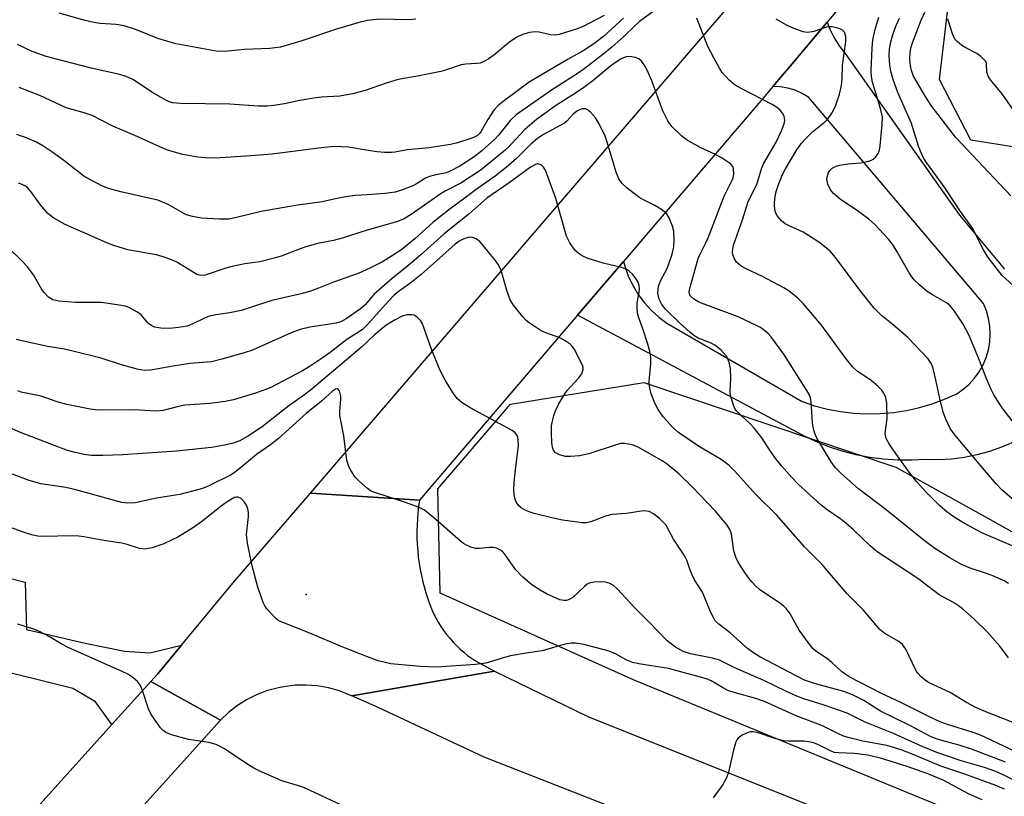
# Model space of a CAD drawing. Units: inches. Extents: x 1309760 to 1315761, y 501449 to 505449.
# Drawn here: x 1309877 to 1310102, y 503303 to 503481 of the extents above; entities that cross this region are included whole.
import ezdxf

# ---------------------------------------------------------------- set-up
doc = ezdxf.new("R2010")
doc.units = ezdxf.units.IN
doc.header["$MEASUREMENT"] = 0
for name, color, linetype in [('ELEV-Spot Elevation', 7, 'Continuous'), ('NTRL-Trees', 3, 'Continuous'), ('TRANS-Driveway', 251, 'Continuous'), ('TRANS-Road', 130, 'Continuous'), ('Undefined', 1, 'Continuous')]:
    doc.layers.add(name, color=color, linetype=linetype)

msp = doc.modelspace()

# ---------------------------------------------------------------- linework, layer by layer
at = {"layer": 'ELEV-Spot Elevation'}
msp.add_point((1309942.46, 503349.62, 312.76), dxfattribs=at)
at = {"layer": 'NTRL-Trees'}
msp.add_lwpolyline([(1310115.96, 503450.51), (1310094.84, 503453.84), (1310087.62, 503467.73), (1310090.4, 503491.07), (1310105.4, 503517.73)], dxfattribs=at)
msp.add_lwpolyline([(1310098.73, 503367.18), (1310152.07, 503337.18), (1310181.51, 503338.29), (1310222.07, 503328.29), (1310232.07, 503310.51), (1310222.07, 503291.07), (1310199.84, 503267.18), (1310182.07, 503266.07), (1310105.4, 503293.84), (1310017.62, 503329.96), (1309973.18, 503349.96), (1309972.62, 503373.84), (1309989.29, 503393.29), (1310019.84, 503398.29), (1310077.62, 503378.84)], close=True, dxfattribs=at)
at = {"layer": 'TRANS-Driveway'}
msp.add_lwpolyline([(1309819.42, 503355.68), (1309821.29, 503355.23), (1309840.35, 503350.64), (1309846.75, 503360.39), (1309878.03, 503352.49), (1309878.31, 503341.61), (1309891.81, 503338.47), (1309900.82, 503336.64), (1309906.62, 503336.28), (1309913.85, 503337.99), (1309908.43, 503331.45), (1309906.87, 503329.72), (1309897.92, 503319.81), (1309894.16, 503325.01), (1309888.98, 503328.09), (1309849.01, 503338.03), (1309820.13, 503341.45), (1309793.1, 503341.19), (1309780.06, 503342.89), (1309766.81, 503347.08), (1309784.19, 503368.07), (1309794.34, 503362.92)], close=True, dxfattribs=at)
at = {"layer": 'TRANS-Road'}
for points in [[(1310101.75, 503528.27), (1310090.61, 503515.28), (1310061.9, 503480.92), (1310053.89, 503471.33), (1310049.45, 503466.14), (1310047.57, 503463.93), (1310023.6, 503435.87), (1310015.19, 503426.02), (1310004.66, 503413.71), (1310001.92, 503410.49), (1309975.45, 503379.5), (1309968.41, 503371.26), (1309962.53, 503371.65), (1309943.44, 503372.92), (1310047.82, 503494.49), (1310049.86, 503497.29), (1310067.51, 503520.02), (1310083.55, 503538.49), (1310087.9, 503536.26), (1310099.42, 503530.35)], [(1309968.41, 503371.26), (1309968.21, 503369.84), (1309968.05, 503368.41), (1309967.94, 503366.97), (1309967.86, 503365.52), (1309967.84, 503364.07), (1309967.85, 503362.62), (1309967.91, 503361.17), (1309968.02, 503359.72), (1309968.16, 503358.27), (1309968.36, 503356.83), (1309968.59, 503355.4), (1309968.87, 503353.97), (1309969.2, 503352.56), (1309969.56, 503351.17), (1309969.97, 503349.78), (1309970.41, 503348.42), (1309970.78, 503347.37), (1309971.19, 503346.34), (1309971.65, 503345.31), (1309972.16, 503344.3), (1309972.71, 503343.31), (1309973.31, 503342.34), (1309973.95, 503341.4), (1309974.63, 503340.48), (1309975.35, 503339.6), (1309976.11, 503338.74), (1309976.9, 503337.92), (1309977.73, 503337.14), (1309978.58, 503336.4), (1309979.46, 503335.69), (1309980.37, 503335.03), (1309981.29, 503334.41), (1309985.64, 503332.03), (1309952.93, 503326.37), (1309952.47, 503326.59), (1309950.07, 503327.52), (1309947.58, 503328.22), (1309945.04, 503328.67), (1309942.47, 503328.86), (1309939.89, 503328.81), (1309937.33, 503328.5), (1309936.11, 503328.27), (1309933.62, 503327.59), (1309931.21, 503326.68), (1309928.9, 503325.53), (1309926.72, 503324.16), (1309924.68, 503322.58), (1309922.8, 503320.81), (1309906.87, 503329.72), (1309908.43, 503331.45), (1309913.85, 503337.99), (1309925.67, 503352.23), (1309943.44, 503372.92), (1309962.53, 503371.65)], [(1309922.8, 503320.81), (1309893.34, 503288.1), (1309878, 503297.75), (1309897.92, 503319.81), (1309906.87, 503329.72)]]:
    msp.add_lwpolyline(points, close=True, dxfattribs=at)
for points in [[(1310104.56, 503384.57), (1310101.85, 503383.4), (1310099.06, 503382.42), (1310096.21, 503381.64), (1310093.31, 503381.07), (1310090.38, 503380.7), (1310087.43, 503380.54), (1310084.47, 503380.6), (1310081.26, 503380.42), (1310078.04, 503380.44), (1310074.82, 503380.66), (1310071.63, 503381.08), (1310068.47, 503381.7), (1310065.35, 503382.51), (1310062.29, 503383.52), (1310059.3, 503384.71), (1310056.39, 503386.09), (1310004.66, 503413.71), (1310015.19, 503426.02), (1310015.54, 503424.71), (1310016.36, 503422.52), (1310017.38, 503420.42), (1310018.59, 503418.42), (1310019.99, 503416.55), (1310021.56, 503414.82), (1310023.29, 503413.25), (1310025.16, 503411.85), (1310056.11, 503393.91), (1310058.99, 503392.94), (1310061.94, 503392.17), (1310064.93, 503391.6), (1310067.95, 503391.24), (1310070.99, 503391.08), (1310074.03, 503391.13), (1310077.06, 503391.38), (1310080.07, 503391.84), (1310083.04, 503392.5), (1310085.96, 503393.36), (1310088.81, 503394.41), (1310091.59, 503395.66), (1310093.08, 503396.7), (1310094.45, 503397.9), (1310095.67, 503399.25), (1310096.73, 503400.73), (1310097.62, 503402.32), (1310098.32, 503403.99), (1310098.83, 503405.74), (1310099.15, 503407.53), (1310099.26, 503409.35), (1310099.16, 503411.17), (1310098.86, 503412.96), (1310098.37, 503414.71), (1310097.68, 503416.39), (1310057.65, 503463.64), (1310056.16, 503464.56), (1310054.55, 503465.28), (1310052.87, 503465.79), (1310051.13, 503466.08), (1310049.45, 503466.14), (1310053.89, 503471.33), (1310061.9, 503480.92), (1310062.48, 503479.32), (1310063.45, 503477.34), (1310064.63, 503475.47), (1310066.01, 503473.74), (1310092.21, 503436.61), (1310102.5, 503424.27)], [(1310103.11, 503262.68), (1310086.43, 503270.16), (1310077.21, 503274.08), (1310035.15, 503291.97), (1309983.28, 503312.32), (1309958.96, 503323.72), (1309952.93, 503326.37), (1309985.64, 503332.03), (1310007.04, 503321.63), (1310069.86, 503296.52), (1310129.81, 503272.8)]]:
    msp.add_lwpolyline(points, dxfattribs=at)
at = {"layer": 'Undefined'}
for points, elevation in [([(1310107.91, 503312.27), (1310096.88, 503317.42), (1310095.32, 503317.98), (1310089.43, 503319.8), (1310087.79, 503320.41), (1310085.8, 503321.32), (1310078.74, 503324.86), (1310074.33, 503326.91), (1310066.94, 503330.79), (1310065.2, 503331.96), (1310063.05, 503333.94), (1310061.92, 503334.87), (1310059.3, 503336.65), (1310058.65, 503337.2), (1310057.72, 503338.32), (1310055.48, 503341.45), (1310053.4, 503345.24), (1310052.55, 503346.35), (1310051.96, 503346.95), (1310051.28, 503347.48), (1310046.38, 503350.76), (1310045.52, 503351.53), (1310044.58, 503352.58), (1310043.68, 503353.69), (1310042.84, 503354.89), (1310041.48, 503357.07), (1310040.91, 503358.18), (1310040.48, 503359.62), (1310039.93, 503363.48), (1310039.54, 503364.55), (1310038.93, 503365.54), (1310036.31, 503368.74), (1310030.94, 503374.35), (1310027.84, 503377.35), (1310025.21, 503379.52), (1310024.03, 503380.32), (1310018.57, 503383.46), (1310017.19, 503383.94), (1310015.46, 503384.26), (1310014.59, 503384.25), (1310013.73, 503384.06), (1310007.25, 503381.91), (1310005.14, 503381.47), (1310003.05, 503381.29), (1310001.86, 503381.32), (1310000.52, 503381.67), (1309999.6, 503382.17), (1309999.17, 503382.74), (1309998.94, 503383.46), (1309998.79, 503384.49), (1309998.67, 503386.67), (1309998.7, 503388.37), (1309999.19, 503390.69), (1309999.61, 503391.79), (1310000.37, 503393.39), (1310001.49, 503395.31), (1310002.27, 503396.4), (1310004.96, 503399.34), (1310005.63, 503400.26), (1310005.93, 503401.28), (1310005.92, 503401.8), (1310005.79, 503402.25), (1310003.87, 503405.98), (1310003.38, 503406.67), (1310002.98, 503407.04), (1310001.83, 503407.83), (1310000.6, 503408.5), (1309997.4, 503409.62), (1309996.35, 503410.12), (1309993.6, 503411.92), (1309992.91, 503412.48), (1309992.12, 503413.31), (1309989.95, 503416.01), (1309989.2, 503417.23), (1309988.52, 503419.16), (1309987.15, 503423.97), (1309986.57, 503425.23), (1309985.79, 503426.3), (1309982.28, 503430.58), (1309981.4, 503431.22), (1309980.39, 503431.58), (1309979.62, 503431.55), (1309978.56, 503431.22), (1309977.55, 503430.68), (1309976.61, 503430), (1309968.84, 503423.03), (1309966.16, 503420.91), (1309963.55, 503419.07), (1309962.59, 503418.28), (1309961.25, 503416.88), (1309956.52, 503411.57), (1309955.3, 503410.38), (1309951.74, 503408.09), (1309947.94, 503405.13), (1309946.35, 503404), (1309943.1, 503401.87), (1309941.58, 503400.97), (1309934.16, 503397.07), (1309930.8, 503395.81), (1309925.76, 503394.32), (1309923.88, 503393.87), (1309920.38, 503393.43), (1309914.62, 503393.03), (1309912.91, 503392.72), (1309909.68, 503391.86), (1309908.08, 503391.67), (1309902.91, 503392), (1309894.69, 503391.95), (1309892.97, 503392.18), (1309887.57, 503393.22), (1309885.35, 503393.84), (1309881.69, 503395.14), (1309877.09, 503396.06), (1309876.32, 503396.32)], 318), ([(1310102.74, 503311.17), (1310094.95, 503314.18), (1310092.14, 503315.09), (1310088.17, 503316.13), (1310086.85, 503316.55), (1310085.6, 503317.11), (1310080.99, 503319.51), (1310074.1, 503322.88), (1310070.25, 503325.32), (1310067.71, 503326.63), (1310065.69, 503327.39), (1310059.19, 503329.16), (1310056.66, 503329.99), (1310046.47, 503335.33), (1310044.77, 503336.39), (1310043.61, 503337.24), (1310039.63, 503340.85), (1310037.05, 503342.82), (1310036.24, 503343.64), (1310035.79, 503344.37), (1310035.15, 503345.68), (1310033.3, 503350.18), (1310031.5, 503353.04), (1310030.82, 503354.33), (1310030.37, 503355.42), (1310029.72, 503357.53), (1310029.27, 503358.43), (1310026.65, 503362.34), (1310025.37, 503364.78), (1310024.86, 503365.59), (1310023.45, 503367.09), (1310022.09, 503368.16), (1310021.11, 503368.66), (1310020.04, 503368.84), (1310019.25, 503368.78), (1310015.89, 503368.21), (1310012.48, 503367.98), (1310011.1, 503367.63), (1310007.67, 503366.28), (1310006.66, 503366.07), (1310005.8, 503366.06), (1310001.19, 503366.66), (1309998.75, 503367.2), (1309994.73, 503368.23), (1309993.6, 503368.57), (1309992.78, 503368.92), (1309991.75, 503369.51), (1309991.09, 503370.06), (1309990.65, 503370.71), (1309990.35, 503371.46), (1309990.15, 503372.6), (1309990.09, 503373.7), (1309990.12, 503375.34), (1309990.32, 503377.6), (1309991.1, 503383.79), (1309991.08, 503385.12), (1309990.98, 503385.62), (1309990.78, 503386.1), (1309990.32, 503386.74), (1309989.69, 503387.26), (1309980.18, 503392.37), (1309978.19, 503393.63), (1309977.09, 503394.57), (1309976.25, 503395.72), (1309974.55, 503398.42), (1309973.2, 503401.01), (1309971.23, 503405.71), (1309969.53, 503410.67), (1309969.09, 503411.74), (1309968.63, 503412.45), (1309967.86, 503413.26), (1309967.19, 503413.69), (1309966.68, 503413.82), (1309965.58, 503413.8), (1309964.49, 503413.47), (1309962.66, 503412.58), (1309960.73, 503411.33), (1309958.09, 503409.17), (1309955.1, 503406.34), (1309943.84, 503396.85), (1309942.06, 503395.44), (1309938.5, 503392.89), (1309932.34, 503388.06), (1309929.2, 503386.05), (1309927.22, 503384.92), (1309925.75, 503384.32), (1309923.81, 503383.87), (1309920.73, 503383.35), (1309912.69, 503382.53), (1309909.45, 503382.27), (1309900.43, 503381.7), (1309895.83, 503381.52), (1309893.23, 503381.54), (1309891.48, 503381.75), (1309889.18, 503382.25), (1309887.77, 503382.69), (1309876.96, 503386.76), (1309873.67, 503388.25)], 316), ([(1310110.95, 503304), (1310102.38, 503308.18), (1310100.52, 503309.02), (1310097.93, 503309.95), (1310092.56, 503311.52), (1310087.05, 503313.41), (1310083.65, 503314.8), (1310077.11, 503317.76), (1310070.61, 503320.33), (1310066.49, 503322.44), (1310061.2, 503324.28), (1310056.55, 503325.74), (1310054.96, 503326.34), (1310052.37, 503327.48), (1310047.36, 503329.93), (1310040.73, 503332.84), (1310037.19, 503334.55), (1310035.63, 503335.07), (1310030.52, 503336.04), (1310028.86, 503336.55), (1310027.08, 503337.58), (1310025.19, 503339), (1310021.16, 503343.25), (1310017.61, 503346.76), (1310013.85, 503350.86), (1310012.79, 503351.75), (1310011.88, 503352.27), (1310011.08, 503352.48), (1310009.92, 503352.53), (1310008.45, 503352.47), (1310007.35, 503352.23), (1310006.89, 503351.99), (1310006.25, 503351.49), (1310003.58, 503348.97), (1310002.89, 503348.55), (1310002.14, 503348.29), (1310001.48, 503348.25), (1310000.59, 503348.45), (1309997.55, 503349.81), (1309996.08, 503350.62), (1309994.16, 503351.85), (1309992.12, 503353.58), (1309990.4, 503355.38), (1309987.96, 503358.91), (1309987.42, 503359.51), (1309987.01, 503359.83), (1309986.07, 503360.24), (1309985.31, 503360.4), (1309984.44, 503360.4), (1309982.11, 503360.18), (1309981.27, 503360.23), (1309980.22, 503360.52), (1309979.21, 503360.92), (1309978.49, 503361.34), (1309977.8, 503361.87), (1309971.66, 503367.33), (1309969.59, 503368.95), (1309968.33, 503369.56), (1309965.43, 503370.69), (1309957.75, 503373.18), (1309957.22, 503373.44), (1309956.5, 503373.94), (1309954.49, 503375.72), (1309953.69, 503376.59), (1309952.73, 503378), (1309952.21, 503379.01), (1309951.75, 503380.37), (1309951.07, 503386), (1309950.15, 503390.69), (1309950.13, 503391.78), (1309950.41, 503394.37), (1309950.4, 503395.15), (1309950.08, 503396.38), (1309949.71, 503396.8), (1309949.54, 503396.82), (1309949.14, 503396.7), (1309948.48, 503396.29), (1309945.97, 503393.98), (1309942.46, 503391.15), (1309936.13, 503385.41), (1309934.28, 503383.97), (1309931.1, 503381.76), (1309926.52, 503378), (1309925.25, 503377.12), (1309920.31, 503374.64), (1309919.26, 503374.18), (1309918.14, 503373.8), (1309913.5, 503372.61), (1309908.11, 503371.74), (1309903.27, 503370.68), (1309901.59, 503370.57), (1309900.19, 503370.75), (1309889.66, 503373.67), (1309887.34, 503374.15), (1309881.59, 503375.05), (1309878.74, 503375.88), (1309875.12, 503377.23)], 314), ([(1310102.51, 503304.96), (1310100.53, 503305.81), (1310093.42, 503308.43), (1310087.92, 503310.28), (1310081.57, 503312.97), (1310078.86, 503314.02), (1310075.55, 503314.98), (1310070.08, 503316.01), (1310066.98, 503316.75), (1310065.6, 503317.17), (1310064.32, 503317.73), (1310060.78, 503319.49), (1310054.8, 503321.83), (1310047.5, 503325.13), (1310045.51, 503325.77), (1310040.54, 503327.14), (1310039.08, 503327.66), (1310037.86, 503328.28), (1310035.29, 503329.87), (1310034.19, 503330.32), (1310025.5, 503332.67), (1310018.69, 503333.77), (1310017.28, 503334.08), (1310015.78, 503334.67), (1310013.35, 503336.04), (1310011.89, 503336.67), (1310006.11, 503338.18), (1310004.22, 503338.49), (1310003.17, 503338.48), (1310001.83, 503338.23), (1309996.54, 503336.7), (1309992.89, 503336.22), (1309989.28, 503335.58), (1309987.88, 503335.21), (1309983.64, 503333.86), (1309981.27, 503333.57), (1309972.3, 503333), (1309968.64, 503333.15), (1309963.53, 503333.56), (1309961.82, 503333.77), (1309958.95, 503334.43), (1309956.49, 503335.31), (1309950.83, 503337.53), (1309943.28, 503340.8), (1309936.72, 503343.39), (1309935.98, 503343.79), (1309935.32, 503344.3), (1309933.42, 503346.36), (1309932.95, 503347.04), (1309932.58, 503347.8), (1309931.37, 503351.32), (1309930.06, 503356.24), (1309929.02, 503361.4), (1309928.76, 503363.41), (1309929.23, 503367.55), (1309929.22, 503368.43), (1309929.07, 503369.29), (1309928.78, 503370.1), (1309928.33, 503370.84), (1309927.53, 503371.64), (1309926.85, 503371.99), (1309926.45, 503371.99), (1309926.03, 503371.88), (1309924.54, 503371.04), (1309922.96, 503369.89), (1309918.45, 503366.28), (1309916.6, 503365.02), (1309913.02, 503362.77), (1309909.83, 503361.24), (1309907.13, 503360.36), (1309905.55, 503360.05), (1309904.27, 503360.22), (1309901.43, 503361.12), (1309900.23, 503361.41), (1309896.49, 503361.98), (1309891.52, 503362.9), (1309890.34, 503363.04), (1309888.87, 503363.1), (1309882.13, 503362.98), (1309880.97, 503363.02), (1309879.85, 503363.23), (1309878.48, 503363.63), (1309874.44, 503365.07)], 312)]:
    msp.add_lwpolyline(points, dxfattribs=dict(at, elevation=elevation))
for points in [[(1310104, 503441.08, 334), (1310091.32, 503454.55, 334), (1310085.7, 503461.76, 334), (1310084.24, 503464.08, 334), (1310081.69, 503468.55, 334), (1310081.21, 503469.84, 334), (1310080.96, 503470.93, 334), (1310080.83, 503472.4, 334), (1310080.89, 503473.84, 334), (1310081.09, 503474.93, 334), (1310081.46, 503476.2, 334), (1310083.44, 503481.39, 334), (1310084.26, 503483.23, 334), (1310085.84, 503485.94, 334), (1310088.07, 503490.15, 334), (1310090.04, 503495.14, 334), (1310091.05, 503497.21, 334), (1310095, 503504.23, 334), (1310096.35, 503506.3, 334), (1310099.89, 503511.3, 334), (1310102.5, 503515.96, 334)], [(1310025.89, 503486.25, 326), (1310018.84, 503481.05, 326), (1310017.76, 503480.1, 326), (1310015.29, 503477.64, 326), (1310012.49, 503475.19, 326), (1310010.48, 503473.53, 326), (1310006.07, 503470.11, 326), (1310004.82, 503469.24, 326), (1309998.67, 503465.3, 326), (1309990.57, 503459.64, 326), (1309989.28, 503458.44, 326), (1309986.57, 503455.03, 326), (1309985.71, 503454.07, 326), (1309982.71, 503451.39, 326), (1309980.98, 503450, 326), (1309977.65, 503447.91, 326), (1309975.48, 503446.7, 326), (1309974.58, 503446.38, 326), (1309971.84, 503445.85, 326), (1309970.75, 503445.55, 326), (1309969.77, 503445.11, 326), (1309967.9, 503443.94, 326), (1309966.9, 503443.41, 326), (1309964.5, 503442.47, 326), (1309962.87, 503441.95, 326), (1309960.54, 503441.65, 326), (1309956.44, 503441.29, 326), (1309953.66, 503441.15, 326), (1309952.02, 503440.94, 326), (1309949.84, 503440.53, 326), (1309946.08, 503439.67, 326), (1309940.43, 503438.9, 326), (1309932.16, 503437.46, 326), (1309926.5, 503436.1, 326), (1309924.8, 503435.76, 326), (1309922.52, 503435.7, 326), (1309918.42, 503435.92, 326), (1309916.43, 503436.31, 326), (1309915.05, 503436.73, 326), (1309914.04, 503437.24, 326), (1309910.84, 503439.12, 326), (1309908.45, 503440.1, 326), (1309900, 503442.03, 326), (1309897.14, 503442.78, 326), (1309895.78, 503443.28, 326), (1309892.98, 503444.72, 326), (1309891.5, 503445.58, 326), (1309886.89, 503449.15, 326), (1309884.18, 503451.14, 326), (1309882.09, 503452.54, 326), (1309880.64, 503453.38, 326), (1309878.53, 503454.27, 326), (1309876.1, 503455.16, 326)], [(1310010.79, 503482.42, 330), (1310005.95, 503479.94, 330), (1310004.31, 503479.33, 330), (1310000.42, 503478.08, 330), (1309999.58, 503477.95, 330), (1309998.45, 503477.98, 330), (1309995.89, 503478.62, 330), (1309994.93, 503478.72, 330), (1309993.61, 503478.55, 330), (1309992.03, 503478.1, 330), (1309990.76, 503477.47, 330), (1309989.05, 503476.31, 330), (1309987.89, 503475.42, 330), (1309985.74, 503473.6, 330), (1309984.15, 503472.46, 330), (1309983.2, 503471.88, 330), (1309982.3, 503471.53, 330), (1309981.52, 503471.41, 330), (1309979.02, 503471.29, 330), (1309977.96, 503471.13, 330), (1309974.38, 503469.87, 330), (1309973.33, 503469.57, 330), (1309968.36, 503468.59, 330), (1309963.55, 503467.76, 330), (1309960.8, 503466.95, 330), (1309955.96, 503465.2, 330), (1309953.07, 503464.5, 330), (1309950.14, 503463.97, 330), (1309945.97, 503463.67, 330), (1309944.22, 503463.45, 330), (1309940.98, 503462.93, 330), (1309937.5, 503462.2, 330), (1309934.95, 503461.76, 330), (1309933.5, 503461.66, 330), (1309931.42, 503461.67, 330), (1309924.94, 503462.09, 330), (1309913.63, 503462.23, 330), (1309911.89, 503462.42, 330), (1309911.07, 503462.67, 330), (1309910.27, 503463.03, 330), (1309907.48, 503464.6, 330), (1309902.69, 503467.73, 330), (1309901.17, 503468.47, 330), (1309899.77, 503468.88, 330), (1309893.17, 503470.33, 330), (1309882.82, 503473.05, 330), (1309879.62, 503474.19, 330), (1309876.26, 503475.77, 330)], [(1310015.18, 503481.81, 328), (1310010.57, 503477.66, 328), (1310008.38, 503475.97, 328), (1310005.98, 503474.34, 328), (1310002.47, 503472.45, 328), (1309993.55, 503467.12, 328), (1309987.58, 503462.72, 328), (1309986.44, 503461.78, 328), (1309985.5, 503460.7, 328), (1309984.06, 503458.56, 328), (1309982.59, 503455.88, 328), (1309982.26, 503455.43, 328), (1309981.72, 503454.93, 328), (1309981.02, 503454.53, 328), (1309979.94, 503454.12, 328), (1309977.16, 503453.26, 328), (1309975.52, 503452.85, 328), (1309970.66, 503452.06, 328), (1309965.58, 503451.62, 328), (1309962.86, 503451.09, 328), (1309962.01, 503450.99, 328), (1309960.37, 503451.01, 328), (1309958.72, 503451.15, 328), (1309956.17, 503451.52, 328), (1309952.14, 503452.24, 328), (1309948.97, 503452.36, 328), (1309945.85, 503452.06, 328), (1309934.66, 503450.67, 328), (1309929.75, 503450.23, 328), (1309921.59, 503449.73, 328), (1309919.3, 503449.78, 328), (1309917.58, 503449.94, 328), (1309914.19, 503450.55, 328), (1309910.63, 503451.59, 328), (1309907.34, 503452.99, 328), (1309903.21, 503454.94, 328), (1309898.14, 503457.09, 328), (1309893.42, 503459.47, 328), (1309891.53, 503460.09, 328), (1309887.45, 503461.28, 328), (1309881.37, 503464.11, 328), (1309876.63, 503465.94, 328)], [(1309967.55, 503481.57, 332), (1309966.11, 503481.43, 332), (1309959.29, 503481.59, 332), (1309956.53, 503481.3, 332), (1309954.83, 503480.9, 332), (1309949.38, 503479.28, 332), (1309941.49, 503476.66, 332), (1309936.56, 503475.17, 332), (1309934.11, 503474.84, 332), (1309928.29, 503474.66, 332), (1309923.73, 503474.15, 332), (1309921.79, 503474.29, 332), (1309912.55, 503475.93, 332), (1309908.42, 503477.2, 332), (1309903.53, 503479.18, 332), (1309900.72, 503480.08, 332), (1309898.88, 503480.38, 332), (1309895.17, 503480.64, 332), (1309893.74, 503480.82, 332), (1309891.76, 503481.3, 332), (1309885.85, 503482.98, 332)], [(1310106.67, 503359.79, 326), (1310097.37, 503363.8, 326), (1310093.51, 503365.86, 326), (1310091.21, 503367.21, 326), (1310089.33, 503368.59, 326), (1310087.79, 503369.91, 326), (1310084.53, 503373.22, 326), (1310082.38, 503375.59, 326), (1310080.94, 503377.39, 326), (1310078.93, 503380.18, 326), (1310076.19, 503384.04, 326), (1310075.47, 503385.26, 326), (1310075.25, 503386.04, 326), (1310075.2, 503386.59, 326), (1310075.61, 503390.06, 326), (1310075.59, 503393.49, 326), (1310075.31, 503394.85, 326), (1310074.86, 503395.84, 326), (1310074.41, 503396.52, 326), (1310073.59, 503397.36, 326), (1310071.98, 503398.7, 326), (1310070.78, 503399.59, 326), (1310068.87, 503400.79, 326), (1310067.69, 503401.83, 326), (1310066.22, 503403.67, 326), (1310060.57, 503411.42, 326), (1310056.35, 503416.35, 326), (1310055.13, 503417.62, 326), (1310053.13, 503419.23, 326), (1310051.94, 503420.01, 326), (1310047.07, 503422.54, 326), (1310043.44, 503424.26, 326), (1310042.18, 503424.94, 326), (1310041.12, 503425.86, 326), (1310040.55, 503426.8, 326), (1310040.28, 503427.58, 326), (1310040.21, 503428.12, 326), (1310040.23, 503428.95, 326), (1310040.38, 503429.78, 326), (1310042.49, 503435.61, 326), (1310043.78, 503439.75, 326), (1310045.73, 503443.69, 326), (1310046.85, 503447.25, 326), (1310047.32, 503448.38, 326), (1310050.17, 503453.4, 326), (1310051.4, 503455.97, 326), (1310052, 503457.56, 326), (1310052.14, 503458.35, 326), (1310052.12, 503458.86, 326), (1310052, 503459.35, 326), (1310051.61, 503460.06, 326), (1310051.11, 503460.71, 326), (1310050.49, 503461.28, 326), (1310049.28, 503462.01, 326), (1310042.31, 503465.63, 326), (1310040.8, 503466.49, 326), (1310039.44, 503467.62, 326), (1310037.82, 503469.34, 326), (1310037.18, 503470.34, 326), (1310035.87, 503472.7, 326), (1310034.56, 503475.36, 326), (1310032.03, 503481.84, 326)], [(1310106.99, 503369.27, 328), (1310101.99, 503373.6, 328), (1310100.64, 503375.02, 328), (1310097.07, 503379.14, 328), (1310091.12, 503386.27, 328), (1310090.08, 503387.71, 328), (1310089.05, 503389.83, 328), (1310088.46, 503391.48, 328), (1310087.69, 503394.58, 328), (1310086.81, 503398.86, 328), (1310086.18, 503401.48, 328), (1310085.76, 503402.53, 328), (1310085.01, 503403.68, 328), (1310080.34, 503408.58, 328), (1310077.01, 503411.49, 328), (1310074.37, 503413.63, 328), (1310072.69, 503415.28, 328), (1310069.37, 503419.45, 328), (1310063.81, 503426.95, 328), (1310062.57, 503428.35, 328), (1310060.22, 503430.27, 328), (1310057.61, 503432.01, 328), (1310056.35, 503432.71, 328), (1310053.15, 503434.16, 328), (1310052.25, 503434.65, 328), (1310051.42, 503435.35, 328), (1310050.52, 503436.41, 328), (1310050.09, 503437.1, 328), (1310049.85, 503437.85, 328), (1310049.77, 503439.18, 328), (1310049.88, 503440.5, 328), (1310050.22, 503442.05, 328), (1310050.66, 503443.43, 328), (1310051.6, 503445.82, 328), (1310052.29, 503447.3, 328), (1310054.76, 503451.4, 328), (1310055.98, 503453.15, 328), (1310056.9, 503454.18, 328), (1310058.51, 503455.76, 328), (1310061.18, 503457.89, 328), (1310061.96, 503458.61, 328), (1310062.97, 503460.05, 328), (1310063.77, 503461.62, 328), (1310064.67, 503464.42, 328), (1310065.14, 503466.4, 328), (1310065.28, 503468.01, 328), (1310065.36, 503470.98, 328), (1310066.15, 503476.51, 328), (1310066.15, 503477.63, 328), (1310065.83, 503478.63, 328), (1310065.35, 503479.18, 328), (1310064.39, 503479.56, 328), (1310063.03, 503479.82, 328), (1310062.2, 503479.83, 328), (1310061.63, 503479.74, 328), (1310058.79, 503478.79, 328), (1310057.94, 503478.58, 328), (1310057.2, 503478.55, 328), (1310056.39, 503478.7, 328), (1310054.26, 503479.43, 328), (1310052.7, 503480.11, 328), (1310050.17, 503481.61, 328)], [(1310104.27, 503389.47, 330), (1310101.96, 503392.49, 330), (1310100.08, 503395.41, 330), (1310099.44, 503396.69, 330), (1310098.31, 503399.33, 330), (1310096.82, 503403.29, 330), (1310094.44, 503409.07, 330), (1310093.06, 503411.62, 330), (1310090.95, 503414.83, 330), (1310090, 503415.9, 330), (1310089.23, 503416.54, 330), (1310086.01, 503418.38, 330), (1310084.81, 503419.15, 330), (1310083.08, 503420.66, 330), (1310081.83, 503421.85, 330), (1310081.29, 503422.5, 330), (1310080.66, 503423.42, 330), (1310077.94, 503428.27, 330), (1310076.85, 503429.98, 330), (1310075.93, 503431.12, 330), (1310072.72, 503434.57, 330), (1310071.4, 503435.7, 330), (1310068.87, 503437.63, 330), (1310064.87, 503440.3, 330), (1310063.35, 503441.63, 330), (1310062.61, 503442.49, 330), (1310062.03, 503443.72, 330), (1310061.85, 503444.51, 330), (1310061.84, 503445.06, 330), (1310061.94, 503445.61, 330), (1310062.22, 503446.4, 330), (1310062.5, 503446.87, 330), (1310063.05, 503447.39, 330), (1310063.94, 503447.9, 330), (1310064.73, 503448.12, 330), (1310066.66, 503448.42, 330), (1310069.6, 503448.68, 330), (1310071.07, 503448.96, 330), (1310071.9, 503449.21, 330), (1310072.4, 503449.45, 330), (1310072.98, 503449.96, 330), (1310073.58, 503450.82, 330), (1310073.87, 503451.54, 330), (1310074.03, 503452.57, 330), (1310074.48, 503457.46, 330), (1310074.54, 503459.21, 330), (1310074.14, 503461.12, 330), (1310072.24, 503467.14, 330), (1310072.01, 503468.46, 330), (1310071.95, 503469.78, 330), (1310072.17, 503475.02, 330), (1310072.31, 503476.78, 330), (1310072.8, 503479.03, 330), (1310073.71, 503482.03, 330)], [(1310104.52, 503420.5, 332), (1310101.97, 503422.83, 332), (1310098.78, 503426.97, 332), (1310097.75, 503428.67, 332), (1310095.17, 503433.65, 332), (1310092.26, 503437.7, 332), (1310088.91, 503442.81, 332), (1310084.64, 503448.72, 332), (1310084.06, 503449.63, 332), (1310083.4, 503450.93, 332), (1310082.81, 503452.5, 332), (1310081.24, 503457.67, 332), (1310078.1, 503464.8, 332), (1310076.98, 503467.77, 332), (1310076.5, 503469.65, 332), (1310076.27, 503471.02, 332), (1310076.12, 503473.27, 332), (1310076.18, 503474.69, 332), (1310076.44, 503476.4, 332), (1310076.83, 503477.8, 332), (1310077.61, 503480, 332), (1310078.46, 503481.85, 332)], [(1310106.37, 503458.19, 336), (1310102.02, 503464.44, 336), (1310099.62, 503467.31, 336), (1310098.95, 503468.23, 336), (1310098.6, 503468.96, 336), (1310098.45, 503469.47, 336), (1310098.39, 503471.43, 336), (1310098.22, 503471.87, 336), (1310097.9, 503472.28, 336), (1310097.09, 503473.02, 336), (1310096.17, 503473.69, 336), (1310093.66, 503475, 336), (1310092.72, 503475.59, 336), (1310091.66, 503476.44, 336), (1310091.13, 503477.04, 336), (1310090.67, 503477.98, 336), (1310089.54, 503481.63, 336)], [(1310103.41, 503352.14, 324), (1310102.44, 503352.75, 324), (1310099.82, 503353.91, 324), (1310098.21, 503354.53, 324), (1310094.86, 503355.61, 324), (1310092.67, 503356.53, 324), (1310090.03, 503358.04, 324), (1310086.59, 503360.22, 324), (1310084.13, 503362, 324), (1310075.38, 503369.08, 324), (1310069.05, 503373.89, 324), (1310065.01, 503377.5, 324), (1310063.78, 503378.73, 324), (1310062.76, 503380.06, 324), (1310059.52, 503385.53, 324), (1310059.02, 503386.55, 324), (1310058.73, 503387.64, 324), (1310058.54, 503389.04, 324), (1310058.22, 503393.91, 324), (1310058.03, 503394.75, 324), (1310057.59, 503395.8, 324), (1310051.94, 503404.73, 324), (1310048.93, 503408.85, 324), (1310048.34, 503409.49, 324), (1310047.5, 503410.23, 324), (1310046.58, 503410.88, 324), (1310045.84, 503411.29, 324), (1310041.45, 503413.31, 324), (1310032.47, 503416.72, 324), (1310031.25, 503417.42, 324), (1310030.49, 503418.17, 324), (1310030.24, 503418.9, 324), (1310030.3, 503419.63, 324), (1310032.31, 503426.67, 324), (1310032.89, 503428.04, 324), (1310034.01, 503430.11, 324), (1310034.61, 503431.44, 324), (1310038.28, 503441, 324), (1310040.13, 503444.7, 324), (1310040.31, 503445.24, 324), (1310040.45, 503446.04, 324), (1310040.4, 503447.35, 324), (1310040.25, 503447.82, 324), (1310039.75, 503448.4, 324), (1310037.62, 503449.83, 324), (1310036.12, 503450.67, 324), (1310032.74, 503452.17, 324), (1310029.61, 503453.94, 324), (1310028.46, 503454.86, 324), (1310026.33, 503456.9, 324), (1310025.78, 503457.58, 324), (1310025.34, 503458.3, 324), (1310024.19, 503460.59, 324), (1310021.67, 503467.47, 324), (1310020.64, 503469.87, 324), (1310019.93, 503471.1, 324), (1310019.28, 503471.99, 324), (1310018.67, 503472.49, 324), (1310017.92, 503472.78, 324), (1310016.57, 503473.02, 324), (1310015.77, 503472.99, 324), (1310014.78, 503472.58, 324), (1310013.6, 503471.83, 324), (1310012.31, 503470.87, 324), (1310008.17, 503467.47, 324), (1310006.08, 503465.92, 324), (1310004.4, 503464.76, 324), (1309999.62, 503461.72, 324), (1309995.28, 503458.61, 324), (1309992.59, 503456.27, 324), (1309988.56, 503451.97, 324), (1309982.58, 503447.05, 324), (1309977.89, 503443.95, 324), (1309974.28, 503442.15, 324), (1309973.37, 503441.61, 324), (1309966.52, 503436.81, 324), (1309964.74, 503435.76, 324), (1309963.12, 503435.11, 324), (1309956.46, 503433.18, 324), (1309950.72, 503431.36, 324), (1309948.73, 503430.87, 324), (1309945.44, 503430.25, 324), (1309942.4, 503429.41, 324), (1309941.04, 503428.95, 324), (1309936.72, 503427.27, 324), (1309935.1, 503426.75, 324), (1309931.82, 503425.93, 324), (1309928.36, 503425.49, 324), (1309925.47, 503424.88, 324), (1309924.05, 503424.49, 324), (1309919.33, 503422.89, 324), (1309918.31, 503422.81, 324), (1309917.39, 503423.06, 324), (1309912.98, 503425.81, 324), (1309911.66, 503426.38, 324), (1309909.47, 503427.16, 324), (1309908.06, 503427.52, 324), (1309901.53, 503428.68, 324), (1309898.34, 503429.69, 324), (1309896.73, 503430.33, 324), (1309887.19, 503434.54, 324), (1309884.62, 503435.97, 324), (1309883.9, 503436.46, 324), (1309883.25, 503437.03, 324), (1309881.58, 503438.98, 324), (1309879.35, 503442.1, 324), (1309878.58, 503442.97, 324), (1309878.11, 503443.3, 324), (1309877.33, 503443.7, 324), (1309876.52, 503443.96, 324)], [(1310103.42, 503335.13, 322), (1310101.5, 503337.72, 322), (1310098.57, 503341.1, 322), (1310095.51, 503344.03, 322), (1310092.88, 503346.33, 322), (1310091.97, 503347.04, 322), (1310090.81, 503347.8, 322), (1310087.53, 503349.58, 322), (1310082.63, 503353.29, 322), (1310073.34, 503359.44, 322), (1310071.7, 503360.78, 322), (1310067.88, 503364.45, 322), (1310066.17, 503365.98, 322), (1310064.79, 503367.06, 322), (1310061.86, 503369.05, 322), (1310060.49, 503370.11, 322), (1310055.24, 503374.97, 322), (1310053.79, 503376.46, 322), (1310051.4, 503379.15, 322), (1310050.08, 503380.77, 322), (1310048.71, 503382.73, 322), (1310046.94, 503385.54, 322), (1310045.23, 503387.75, 322), (1310044.25, 503388.79, 322), (1310042.06, 503390.77, 322), (1310041.04, 503391.81, 322), (1310040.73, 503392.28, 322), (1310040.37, 503393.05, 322), (1310039.71, 503395.26, 322), (1310039.64, 503396.11, 322), (1310039.78, 503399.26, 322), (1310039.73, 503401.51, 322), (1310039.43, 503402.89, 322), (1310039.11, 503403.68, 322), (1310038.7, 503404.42, 322), (1310037.49, 503405.73, 322), (1310036.11, 503406.86, 322), (1310035.11, 503407.37, 322), (1310032.29, 503408.44, 322), (1310031.58, 503408.89, 322), (1310030.47, 503409.76, 322), (1310028.08, 503411.9, 322), (1310024.81, 503415.06, 322), (1310023.98, 503416.15, 322), (1310023.37, 503417.35, 322), (1310023.09, 503418.79, 322), (1310023.11, 503419.59, 322), (1310023.25, 503420.35, 322), (1310023.78, 503421.72, 322), (1310025.09, 503424.28, 322), (1310025.52, 503425.27, 322), (1310026.37, 503427.73, 322), (1310026.74, 503429.35, 322), (1310026.82, 503431.03, 322), (1310026.73, 503432.99, 322), (1310026.44, 503434.11, 322), (1310025.63, 503436.02, 322), (1310025.02, 503437.01, 322), (1310024.16, 503437.77, 322), (1310022.41, 503438.86, 322), (1310019.74, 503440.14, 322), (1310018.74, 503440.74, 322), (1310016.01, 503442.82, 322), (1310014.78, 503444, 322), (1310014.15, 503444.99, 322), (1310013.52, 503446.52, 322), (1310011.47, 503453.39, 322), (1310010.97, 503454.79, 322), (1310010.52, 503455.77, 322), (1310009.39, 503457.99, 322), (1310008.81, 503458.97, 322), (1310007.59, 503460.25, 322), (1310006.92, 503460.77, 322), (1310006.46, 503461.02, 322), (1310005.73, 503461.05, 322), (1310005.23, 503460.89, 322), (1310004.48, 503460.5, 322), (1310003.64, 503459.82, 322), (1310002.25, 503458.28, 322), (1310001.68, 503457.76, 322), (1309996.87, 503455.12, 322), (1309995.44, 503454.21, 322), (1309994.06, 503453, 322), (1309990.76, 503449.68, 322), (1309988.33, 503447.58, 322), (1309985.78, 503445.62, 322), (1309981.08, 503442.28, 322), (1309978.6, 503440.37, 322), (1309975.48, 503438.12, 322), (1309971.51, 503434.94, 322), (1309967.33, 503431.2, 322), (1309964.35, 503428.78, 322), (1309962.01, 503427.21, 322), (1309959.93, 503425.96, 322), (1309957.19, 503424.55, 322), (1309954.4, 503423.27, 322), (1309948.68, 503421.31, 322), (1309945.29, 503419.88, 322), (1309943.45, 503419.23, 322), (1309941.61, 503418.69, 322), (1309934.58, 503417.05, 322), (1309927.55, 503414.75, 322), (1309924.96, 503414.24, 322), (1309921.73, 503413.78, 322), (1309920.02, 503413.4, 322), (1309918.98, 503412.98, 322), (1309916.49, 503411.69, 322), (1309915.17, 503411.22, 322), (1309913.17, 503410.87, 322), (1309911.14, 503410.67, 322), (1309909.16, 503410.75, 322), (1309907.78, 503410.98, 322), (1309907.07, 503411.29, 322), (1309906.24, 503411.9, 322), (1309904.61, 503413.75, 322), (1309903.75, 503414.43, 322), (1309901.8, 503415.47, 322), (1309901, 503415.75, 322), (1309900.15, 503415.94, 322), (1309895.52, 503416.64, 322), (1309889.55, 503416.6, 322), (1309885.73, 503416.94, 322), (1309884.34, 503417.26, 322), (1309883.38, 503417.87, 322), (1309882.36, 503418.88, 322), (1309881.86, 503419.61, 322), (1309879.97, 503422.96, 322), (1309878.54, 503424.82, 322), (1309877.38, 503426.12, 322), (1309873.81, 503429.51, 322)], [(1310106.06, 503319.71, 320), (1310097.89, 503322.92, 320), (1310095.92, 503323.76, 320), (1310093.85, 503324.85, 320), (1310090.05, 503327.16, 320), (1310085.09, 503329.49, 320), (1310084.36, 503329.98, 320), (1310083.46, 503330.74, 320), (1310082.66, 503331.59, 320), (1310082.21, 503332.29, 320), (1310079.9, 503337.1, 320), (1310079.18, 503338.21, 320), (1310078.34, 503338.86, 320), (1310075.07, 503340.69, 320), (1310073.94, 503341.62, 320), (1310070.13, 503346.14, 320), (1310066.42, 503349.85, 320), (1310060.64, 503356.57, 320), (1310056.72, 503360.61, 320), (1310050.32, 503367.85, 320), (1310045.55, 503372.56, 320), (1310040.66, 503378.04, 320), (1310039.38, 503379.2, 320), (1310037.58, 503380.63, 320), (1310032.61, 503383.53, 320), (1310027.82, 503386.82, 320), (1310026.49, 503387.97, 320), (1310024.31, 503390.42, 320), (1310023.16, 503392.05, 320), (1310022.35, 503393.52, 320), (1310021.56, 503395.67, 320), (1310021.12, 503397.33, 320), (1310021.05, 503398.46, 320), (1310021.47, 503402.63, 320), (1310021.43, 503404.06, 320), (1310021.21, 503405.44, 320), (1310020.8, 503407.04, 320), (1310019.66, 503410.59, 320), (1310018.64, 503413.34, 320), (1310018.43, 503414.19, 320), (1310018.33, 503415.34, 320), (1310018.36, 503416.5, 320), (1310018.79, 503418.92, 320), (1310018.86, 503419.74, 320), (1310018.78, 503420.55, 320), (1310018.54, 503421.26, 320), (1310018.03, 503422.14, 320), (1310017.3, 503423.04, 320), (1310016.47, 503423.83, 320), (1310015.78, 503424.27, 320), (1310014.72, 503424.64, 320), (1310010.51, 503425.6, 320), (1310006.86, 503426.79, 320), (1310006.05, 503427.13, 320), (1310005.33, 503427.56, 320), (1310004.65, 503428.05, 320), (1310004.05, 503428.64, 320), (1310002.91, 503430.3, 320), (1310002.12, 503431.84, 320), (1309999.67, 503440.49, 320), (1309997.64, 503446.14, 320), (1309997.28, 503446.94, 320), (1309996.84, 503447.66, 320), (1309996.3, 503448.16, 320), (1309995.89, 503448.36, 320), (1309995.45, 503448.4, 320), (1309995.01, 503448.29, 320), (1309993.89, 503447.69, 320), (1309989, 503444.05, 320), (1309983.86, 503440.55, 320), (1309979.74, 503436.9, 320), (1309974.1, 503432.4, 320), (1309968.71, 503427.56, 320), (1309965.21, 503424.6, 320), (1309962.25, 503422.23, 320), (1309959.86, 503420.15, 320), (1309957.97, 503418.42, 320), (1309955.94, 503416.1, 320), (1309954.93, 503415.14, 320), (1309951.61, 503412.83, 320), (1309950.38, 503412.17, 320), (1309949.33, 503411.84, 320), (1309943.32, 503410.94, 320), (1309941.11, 503410.41, 320), (1309939.04, 503409.62, 320), (1309930.17, 503405.68, 320), (1309928.25, 503405.05, 320), (1309923.15, 503403.58, 320), (1309920.73, 503403.04, 320), (1309915.8, 503402.63, 320), (1309911.95, 503402.04, 320), (1309906.79, 503401.08, 320), (1309905.36, 503400.98, 320), (1309903.69, 503401.3, 320), (1309900.08, 503402.29, 320), (1309895.49, 503403.86, 320), (1309888.62, 503405.56, 320), (1309886.69, 503405.97, 320), (1309883.19, 503406.53, 320), (1309875.99, 503408.1, 320)], [(1309950.83, 503301.18, 310), (1309942.05, 503305.3, 310), (1309940.46, 503305.87, 310), (1309936.88, 503306.94, 310), (1309934.96, 503307.73, 310), (1309931.71, 503309.19, 310), (1309930.45, 503309.84, 310), (1309928.61, 503310.99, 310), (1309923.76, 503314.27, 310), (1309922.77, 503314.81, 310), (1309921.78, 503315.24, 310), (1309920.14, 503315.68, 310), (1309915.44, 503316.38, 310), (1309911.57, 503317.46, 310), (1309910.28, 503317.97, 310), (1309909.64, 503318.47, 310), (1309909.09, 503319.1, 310), (1309906.95, 503322.12, 310), (1309906.32, 503323.42, 310), (1309904.9, 503327.66, 310), (1309904.45, 503328.75, 310), (1309903.8, 503329.71, 310), (1309902.74, 503330.6, 310), (1309901.56, 503331.37, 310), (1309900.28, 503332.02, 310), (1309888.03, 503337.4, 310), (1309886.29, 503338.34, 310), (1309883.75, 503339.89, 310), (1309881.15, 503341.2, 310), (1309879.8, 503341.75, 310), (1309876.39, 503342.81, 310)], [(1310097.38, 503302.58, 310), (1310094.24, 503303.94, 310), (1310088.48, 503307.08, 310), (1310084.99, 503308.53, 310), (1310080.2, 503310.21, 310), (1310074.09, 503312.08, 310), (1310071.19, 503312.79, 310), (1310068.14, 503313.16, 310), (1310064.58, 503313.3, 310), (1310063.49, 503313.44, 310), (1310062.46, 503313.83, 310), (1310059.77, 503315.21, 310), (1310058.73, 503315.6, 310), (1310057.64, 503315.88, 310), (1310056.5, 503316.03, 310), (1310053.06, 503315.98, 310), (1310051.98, 503316.08, 310), (1310049.87, 503316.61, 310), (1310045.86, 503317.98, 310), (1310044.82, 503318.18, 310), (1310044.29, 503318.14, 310), (1310043.75, 503317.99, 310), (1310042.43, 503317.38, 310), (1310041.5, 503316.73, 310), (1310041.16, 503316.31, 310), (1310040.93, 503315.83, 310), (1310040.4, 503313.94, 310), (1310039.27, 503308.91, 310), (1310038.84, 503307.57, 310), (1310037.97, 503306.09, 310), (1310035.77, 503303.04, 310)]]:
    msp.add_polyline3d(points, dxfattribs=at)

doc.saveas('drawing.dxf')
